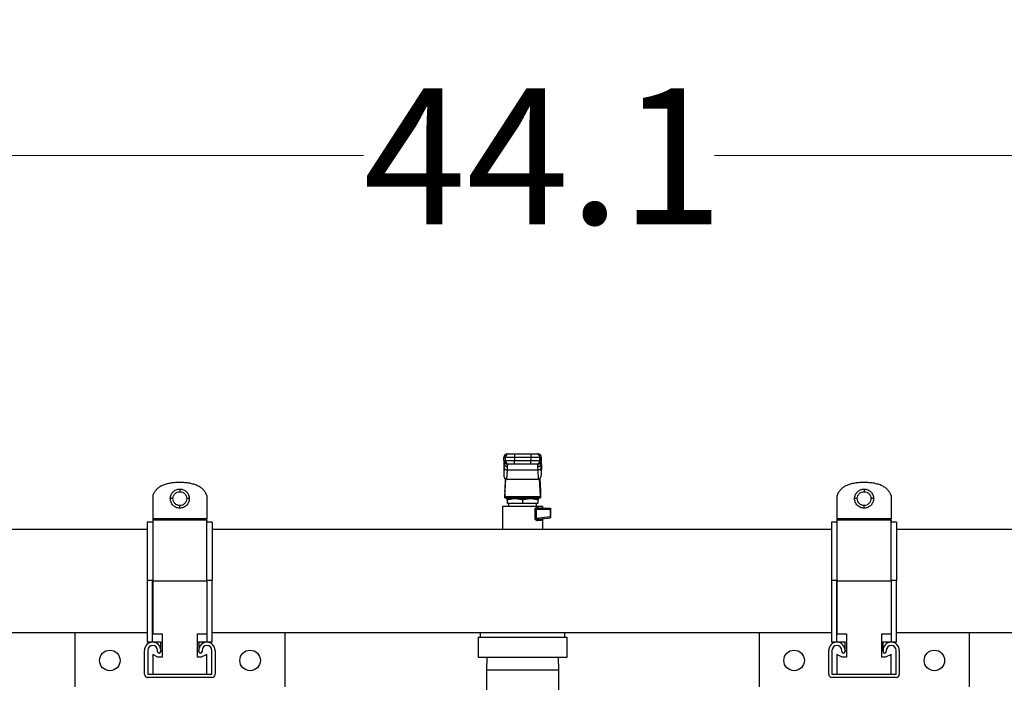
# Model space of a CAD drawing. Units: inches. Extents: x 0.4 to 10.6, y 0.4 to 8.1.
# Drawn here: x 6.9 to 7.8, y 6.5 to 7.1 of the extents above; entities that cross this region are included whole.
import ezdxf

# ---------------------------------------------------------------- set-up
doc = ezdxf.new("R2010")
doc.units = ezdxf.units.IN
doc.header["$MEASUREMENT"] = 0
doc.styles.add('SLDTEXTSTYLE0', font='TXT', dxfattribs={"width": 0.75})
doc.dimstyles.new('SLDDIMSTYLE1', dxfattribs={"dimtxt": 0.125, "dimasz": 0.13, "dimexe": 0, "dimexo": 0.0625, "dimgap": 0.03125, "dimtad": 0, "dimtih": 1, "dimtoh": 1, "dimdec": 1, "dimlfac": 25, "dimrnd": 1e-09, "dimzin": 12, "dimdsep": 46, "dimtxsty": 'SLDTEXTSTYLE0', "dimsah": 1, "dimcen": 0.09, "dimadec": 0, "dimazin": 3, "dimtfac": 1, "dimtdec": 1, "dimtofl": 0, "dimtmove": 0, "dimatfit": 3, "dimfxl": 0, "dimfrac": 2, "dimtolj": 1, "dimtzin": 12, "dimarcsym": 0})

# ---------------------------------------------------------------- blocks, each defined once
blk = doc.blocks.new('_D_6')
at = {"color": 7, "linetype": 'Continuous', "lineweight": 18}
for p, q in [((6.47017, 6.66477), (6.47017, 7.08359)), ((8.23256, 6.65849), (8.23256, 7.08359)), ((6.47017, 6.95859), (7.18973, 6.95859)), ((8.23256, 6.95859), (7.513, 6.95859))]:
    blk.add_line(p, q, dxfattribs=at)
for points in [[(6.47017, 6.95859), (6.60017, 6.93859), (6.60017, 6.97859)], [(8.23256, 6.95859), (8.10256, 6.97859), (8.10256, 6.93859)]]:
    blk.add_solid(points, dxfattribs=at)
at = {"color": 7, "linetype": 'Continuous', "lineweight": 18, "insert": (7.18973, 7.0205), "char_height": 0.125, "attachment_point": 1, "style": 'SLDTEXTSTYLE0'}
blk.add_mtext('44.1', dxfattribs=at)

msp = doc.modelspace()

# ---------------------------------------------------------------- linework, layer by layer
at = {"color": 7, "linetype": 'Continuous', "lineweight": 25}
for p, q in [((7.31915, 6.68107), (7.32055, 6.68107)), ((7.31915, 6.67792), (7.31915, 6.68107)), ((7.31915, 6.67792), (7.31915, 6.68107)), ((7.31915, 6.68107), (7.31915, 6.68107)), ((7.32055, 6.68107), (7.32881, 6.68107)), ((7.32055, 6.67792), (7.32055, 6.68107)), ((7.3223, 6.68422), (7.3237, 6.68422)), ((7.3223, 6.68422), (7.3223, 6.68422)), ((7.32881, 6.68422), (7.32881, 6.68107)), ((7.32881, 6.68422), (7.34381, 6.68422)), ((7.32881, 6.68107), (7.34381, 6.68107)), ((7.32881, 6.68107), (7.32881, 6.67792)), ((7.34381, 6.68422), (7.34381, 6.68107)), ((7.34381, 6.68107), (7.35208, 6.68107)), ((7.34381, 6.68107), (7.34381, 6.67792)), ((7.34893, 6.68422), (7.35033, 6.68422)), ((7.35033, 6.68422), (7.35033, 6.68422)), ((7.35208, 6.67792), (7.35208, 6.68107)), ((7.35208, 6.68107), (7.35348, 6.68107)), ((7.35348, 6.68107), (7.35348, 6.67792)), ((7.35348, 6.68107), (7.35348, 6.68107)), ((7.35348, 6.67792), (7.35348, 6.68107)), ((7.31908, 6.67418), (7.31888, 6.6701)), ((7.31908, 6.67403), (7.31888, 6.6698)), ((7.31917, 6.67157), (7.31888, 6.66534)), ((7.32055, 6.67792), (7.31915, 6.67792)), ((7.31915, 6.67792), (7.31915, 6.67792)), ((7.31917, 6.67157), (7.31938, 6.67492)), ((7.31938, 6.67672), (7.31938, 6.67515)), ((7.31938, 6.67515), (7.31938, 6.67492)), ((7.32881, 6.67792), (7.32055, 6.67792)), ((7.3237, 6.67477), (7.3223, 6.67477)), ((7.3223, 6.67477), (7.3223, 6.67477)), ((7.32232, 6.66935), (7.32253, 6.67221)), ((7.32253, 6.67221), (7.32253, 6.6724)), ((7.32881, 6.67477), (7.32881, 6.67792)), ((7.34381, 6.67792), (7.32881, 6.67792)), ((7.34381, 6.67477), (7.32881, 6.67477)), ((7.35208, 6.67792), (7.34381, 6.67792)), ((7.34381, 6.67477), (7.34381, 6.67792)), ((7.35033, 6.67477), (7.34893, 6.67477)), ((7.35009, 6.6724), (7.3501, 6.67221)), ((7.3501, 6.67221), (7.35031, 6.66935)), ((7.35033, 6.67477), (7.35033, 6.67477)), ((7.35348, 6.67792), (7.35208, 6.67792)), ((7.35324, 6.67515), (7.35324, 6.67672)), ((7.35325, 6.67492), (7.35324, 6.67515)), ((7.35346, 6.67157), (7.35325, 6.67492)), ((7.35375, 6.66534), (7.35346, 6.67157)), ((7.35348, 6.67792), (7.35348, 6.67792)), ((7.35374, 6.6701), (7.35355, 6.67418)), ((7.35355, 6.67403), (7.35375, 6.6698)), ((7.31888, 6.6698), (7.31888, 6.66534)), ((7.32192, 6.66104), (7.32232, 6.66935)), ((7.35031, 6.66935), (7.32232, 6.66935)), ((7.35031, 6.66935), (7.3507, 6.66104)), ((7.35375, 6.66534), (7.35375, 6.6698)), ((7.32037, 6.66163), (7.31984, 6.65056)), ((7.31995, 6.64505), (7.32073, 6.66137)), ((7.32192, 6.66104), (7.3507, 6.66104)), ((7.35268, 6.64505), (7.3519, 6.66137)), ((7.35226, 6.66163), (7.35278, 6.65056)), ((6.99574, 6.64547), (6.99574, 6.62441)), ((7.04559, 6.64589), (7.04559, 6.62441)), ((7.31978, 6.6496), (7.31978, 6.64366)), ((7.31995, 6.64505), (7.35268, 6.64505)), ((7.35285, 6.6496), (7.35285, 6.64366)), ((7.62566, 6.64547), (7.62566, 6.62441)), ((7.67551, 6.64589), (7.67551, 6.62441)), ((7.31781, 6.63579), (7.31781, 6.61477)), ((7.33631, 6.63579), (7.31781, 6.63579)), ((7.31979, 6.64366), (7.31978, 6.64366)), ((7.31979, 6.64366), (7.35283, 6.64366)), ((7.32184, 6.63579), (7.32185, 6.63579)), ((7.32918, 6.64288), (7.32204, 6.64288)), ((7.32204, 6.6416), (7.32204, 6.63894)), ((7.32204, 6.63894), (7.33631, 6.63894)), ((7.3234, 6.63894), (7.3234, 6.63579)), ((7.32687, 6.64366), (7.32687, 6.64288)), ((7.34345, 6.64288), (7.32918, 6.64288)), ((7.33631, 6.6416), (7.33631, 6.63894)), ((7.33631, 6.63894), (7.35059, 6.63894)), ((7.35042, 6.63579), (7.33631, 6.63579)), ((7.35059, 6.64288), (7.34345, 6.64288)), ((7.34576, 6.64288), (7.34576, 6.64366)), ((7.34923, 6.63579), (7.34923, 6.63894)), ((7.35059, 6.63894), (7.35059, 6.6416)), ((7.35285, 6.64366), (7.35283, 6.64366)), ((7.35482, 6.63579), (7.35388, 6.63579)), ((7.35482, 6.63433), (7.35482, 6.63579)), ((7.34786, 6.62477), (7.34786, 6.63343)), ((7.34867, 6.63343), (7.34867, 6.62477)), ((7.34867, 6.63343), (7.3616, 6.63343)), ((7.3616, 6.62626), (7.34867, 6.62477)), ((7.35162, 6.63422), (7.35116, 6.63434)), ((7.35119, 6.63422), (7.35118, 6.63433)), ((7.35162, 6.63422), (7.35119, 6.63417)), ((7.35162, 6.63422), (7.36151, 6.63422)), ((7.3616, 6.63343), (7.3616, 6.62626)), ((7.3623, 6.62626), (7.3623, 6.63343)), ((6.99559, 6.62129), (6.99059, 6.62129)), ((7.04559, 6.62441), (6.99574, 6.62441)), ((7.04559, 6.62315), (6.99574, 6.62315)), ((6.99574, 6.6231), (6.99574, 6.62283)), ((7.04559, 6.6231), (7.04559, 6.62283)), ((7.05059, 6.62129), (7.04559, 6.62129)), ((7.35141, 6.6243), (7.351, 6.62416)), ((7.35101, 6.6243), (7.35141, 6.6243)), ((7.35102, 6.62416), (7.35101, 6.62425)), ((7.35141, 6.6243), (7.3616, 6.62547)), ((7.35478, 6.62461), (7.35491, 6.62467)), ((7.35482, 6.61477), (7.35482, 6.62463)), ((7.62551, 6.62129), (7.62051, 6.62129)), ((7.67551, 6.62441), (7.62566, 6.62441)), ((7.67551, 6.62315), (7.62566, 6.62315)), ((7.62566, 6.6231), (7.62566, 6.62283)), ((7.67551, 6.6231), (7.67551, 6.62283)), ((7.68051, 6.62129), (7.67551, 6.62129)), ((6.99059, 6.61477), (6.80113, 6.61477)), ((7.62051, 6.61477), (7.05059, 6.61477)), ((7.8715, 6.61477), (7.68051, 6.61477)), ((6.99559, 6.56776), (6.99059, 6.56776)), ((6.99059, 6.56776), (6.99059, 6.51097)), ((6.99559, 6.51097), (6.99559, 6.56776)), ((6.99574, 6.56743), (7.04559, 6.56743)), ((6.99574, 6.56743), (6.99574, 6.51855)), ((7.05059, 6.56776), (7.04559, 6.56776)), ((7.04559, 6.56776), (7.04559, 6.51097)), ((7.05059, 6.51097), (7.05059, 6.56776)), ((7.62551, 6.56776), (7.62051, 6.56776)), ((7.62051, 6.56776), (7.62051, 6.51097)), ((7.62551, 6.51097), (7.62551, 6.56776)), ((7.62566, 6.56743), (7.67551, 6.56743)), ((7.62566, 6.56743), (7.62566, 6.51855)), ((7.68051, 6.56776), (7.67551, 6.56776)), ((7.67551, 6.56776), (7.67551, 6.51097)), ((7.68051, 6.51097), (7.68051, 6.56776)), ((6.53316, 6.51981), (6.99059, 6.51981)), ((6.92412, 6.51981), (6.92403, 6.51861)), ((6.92403, 6.51861), (6.92403, 6.46979)), ((6.99574, 6.51855), (7.00448, 6.51855)), ((7.00448, 6.51855), (7.00448, 6.49713)), ((7.03698, 6.51855), (7.04559, 6.51855)), ((7.03698, 6.49713), (7.03698, 6.51855)), ((7.05059, 6.51981), (7.62051, 6.51981)), ((7.11773, 6.51861), (7.11764, 6.51981)), ((7.11773, 6.46979), (7.11773, 6.51861)), ((7.29731, 6.51981), (7.29731, 6.51569)), ((7.37531, 6.51568), (7.37531, 6.51981)), ((7.55404, 6.51981), (7.55395, 6.51861)), ((7.55395, 6.51861), (7.55395, 6.46979)), ((7.62566, 6.51855), (7.6344, 6.51855)), ((7.6344, 6.51855), (7.6344, 6.49713)), ((7.6669, 6.51855), (7.67551, 6.51855)), ((7.6669, 6.49713), (7.6669, 6.51855)), ((7.68051, 6.51981), (8.13946, 6.51981)), ((7.74765, 6.51861), (7.74756, 6.51981)), ((7.74765, 6.46979), (7.74765, 6.51861)), ((6.99559, 6.51097), (6.99059, 6.51097)), ((7.00309, 6.51097), (6.99559, 6.51097)), ((7.00309, 6.51097), (7.00309, 6.50452)), ((7.04559, 6.51097), (7.03809, 6.51097)), ((7.03809, 6.51097), (7.03809, 6.50347)), ((7.05059, 6.51097), (7.04559, 6.51097)), ((7.29531, 6.51569), (7.29531, 6.49729)), ((7.29531, 6.51569), (7.37731, 6.51569)), ((7.37731, 6.49729), (7.37731, 6.51569)), ((7.62551, 6.51097), (7.62051, 6.51097)), ((7.63301, 6.51097), (7.62551, 6.51097)), ((7.63301, 6.51097), (7.63301, 6.50452)), ((7.67551, 6.51097), (7.66801, 6.51097)), ((7.66801, 6.51097), (7.66801, 6.50347)), ((7.68051, 6.51097), (7.67551, 6.51097)), ((6.98816, 6.48145), (6.98816, 6.50347)), ((6.99116, 6.50347), (6.99116, 6.48145)), ((6.99574, 6.49976), (6.99574, 6.48145)), ((7.0005, 6.49713), (6.99574, 6.49976)), ((7.00016, 6.50247), (7.00016, 6.50347)), ((7.00316, 6.50347), (7.00448, 6.50347)), ((7.00316, 6.50347), (7.00316, 6.50247)), ((7.03698, 6.50347), (7.03809, 6.50347)), ((7.03816, 6.50247), (7.03816, 6.50347)), ((7.04559, 6.49969), (7.0405, 6.49713)), ((7.04116, 6.50347), (7.04116, 6.50247)), ((7.04559, 6.48145), (7.04559, 6.49969)), ((7.05016, 6.48145), (7.05016, 6.50347)), ((7.05316, 6.50347), (7.05316, 6.48145)), ((7.61809, 6.48145), (7.61809, 6.50347)), ((7.62109, 6.50347), (7.62109, 6.48145)), ((7.62566, 6.49976), (7.62566, 6.48145)), ((7.63042, 6.49713), (7.62566, 6.49976)), ((7.63009, 6.50247), (7.63009, 6.50347)), ((7.63309, 6.50347), (7.6344, 6.50347)), ((7.63309, 6.50347), (7.63309, 6.50247)), ((7.6669, 6.50347), (7.66801, 6.50347)), ((7.66809, 6.50247), (7.66809, 6.50347)), ((7.67551, 6.49969), (7.67042, 6.49713)), ((7.67109, 6.50347), (7.67109, 6.50247)), ((7.67551, 6.48145), (7.67551, 6.49969)), ((7.68009, 6.48145), (7.68009, 6.50347)), ((7.68309, 6.50347), (7.68309, 6.48145)), ((7.00448, 6.49713), (7.0005, 6.49713)), ((7.0405, 6.49713), (7.03698, 6.49713)), ((7.29531, 6.49729), (7.37731, 6.49729)), ((7.30328, 6.49729), (7.30311, 6.48529)), ((7.36951, 6.48529), (7.36935, 6.49729)), ((7.6344, 6.49713), (7.63042, 6.49713)), ((7.67042, 6.49713), (7.6669, 6.49713)), ((6.99116, 6.48145), (7.05016, 6.48145)), ((7.30311, 6.48529), (7.30311, 6.44597)), ((7.36951, 6.44597), (7.36951, 6.48529)), ((7.62109, 6.48145), (7.68009, 6.48145)), ((7.05016, 6.47845), (6.99116, 6.47845)), ((7.68009, 6.47845), (7.62109, 6.47845))]:
    msp.add_line(p, q, dxfattribs=at)
at = {"color": 1, "linetype": 'Continuous', "lineweight": 25}
for p, q in [((7.31938, 6.67492), (7.31938, 6.67673)), ((7.31938, 6.67503), (7.31954, 6.67525)), ((7.35325, 6.67492), (7.35325, 6.67673)), ((7.00309, 6.51097), (7.00448, 6.51097)), ((7.03698, 6.51097), (7.03809, 6.51097)), ((7.63301, 6.51097), (7.6344, 6.51097)), ((7.6669, 6.51097), (7.66801, 6.51097)), ((7.36951, 6.48529), (7.30311, 6.48529))]:
    msp.add_line(p, q, dxfattribs=at)
at = {"color": 7, "linetype": 'Continuous', "lineweight": 25}
for centre in [(6.95631, 6.4942), (7.08545, 6.4942), (7.58624, 6.4942), (7.71537, 6.4942)]:
    msp.add_circle(centre, 0.00945, dxfattribs=at)
for centre, radius, start, end in [((7.3223, 6.68107), 0.00315, 90.01169, 180.01169), ((7.3223, 6.68107), 0.00315, 100.2251, 180.00017), ((7.3237, 6.68107), 0.00315, 90.01169, 180.01169), ((7.34893, 6.68107), 0.00315, 359.98831, 89.98831), ((7.35033, 6.68107), 0.00315, 359.98831, 89.98831), ((7.35033, 6.68107), 0.00315, 359.99983, 79.78129), ((7.3223, 6.67792), 0.00315, 179.98831, 269.98831), ((7.3223, 6.67792), 0.00315, 179.99983, 259.78129), ((7.32202, 6.67226), 0.00293, 193.59697, 275.81306), ((7.3237, 6.67792), 0.00315, 179.98831, 269.98831), ((7.34893, 6.67792), 0.00315, 270.01169, 0.01169), ((7.35033, 6.67792), 0.00315, 270.01169, 0.01169), ((7.35033, 6.67792), 0.00315, 280.2251, 0.00017), ((7.36128, 6.62564), 0.00036, 332.42445, 10.59104), ((6.99566, 6.50347), 0.0075, 0, 180), ((7.04566, 6.50347), 0.0075, 0, 180), ((7.62559, 6.50347), 0.0075, 0, 180), ((7.67559, 6.50347), 0.0075, 0, 180), ((6.99566, 6.50347), 0.0045, 0, 180), ((7.00166, 6.50247), 0.0015, 180, 0), ((7.03966, 6.50247), 0.0015, 180, 0), ((7.04566, 6.50347), 0.0045, 0, 180), ((7.62559, 6.50347), 0.0045, 0, 180), ((7.63159, 6.50247), 0.0015, 180, 0), ((7.66959, 6.50247), 0.0015, 180, 0), ((7.67559, 6.50347), 0.0045, 0, 180), ((6.99116, 6.48145), 0.003, 180, 270), ((7.05016, 6.48145), 0.003, 270, 0), ((7.62109, 6.48145), 0.003, 180, 270), ((7.68009, 6.48145), 0.003, 270, 0)]:
    msp.add_arc(centre, radius, start, end, dxfattribs=at)
for centre, major_axis, ratio, start_param, end_param in [((7.32203, 6.66995), (0.00021, 0.00445), 0.706706, 1.570796, 1.638076), ((7.32203, 6.66549), (-0.00021, -0.00445), 0.706706, 4.779669, 6.316825), ((7.3506, 6.66549), (-0.00021, 0.00445), 0.706706, 3.107953, 4.645109), ((7.3506, 6.66995), (0.00021, -0.00445), 0.706706, 1.503516, 1.570796), ((7.31969, 6.6539), (0, 0.00472), 0.047619, 3.568671, 3.926991), ((7.31979, 6.64839), (0, 0.00472), 0.047619, 3.141593, 3.926991), ((7.35283, 6.64839), (0, 0.00472), 0.047619, 2.356194, 3.141593), ((7.35294, 6.6539), (0, 0.00472), 0.047619, 2.356194, 2.714514)]:
    msp.add_ellipse(centre, major_axis=major_axis, ratio=ratio, start_param=start_param, end_param=end_param, dxfattribs=at)
for points, knots in [([(7.3237, 6.68422), (7.32378, 6.68422), (7.32391, 6.68422), (7.32456, 6.68422), (7.32522, 6.68422), (7.32603, 6.68422), (7.32721, 6.68422), (7.32818, 6.68422), (7.32881, 6.68422)], [0, 0, 0, 0, 0.239835, 0.369865, 0.5, 0.630031, 0.760165, 1, 1, 1, 1]), ([(7.34381, 6.68422), (7.34445, 6.68422), (7.34542, 6.68422), (7.3466, 6.68422), (7.34741, 6.68422), (7.34807, 6.68422), (7.34872, 6.68422), (7.34885, 6.68422), (7.34893, 6.68422)], [0, 0, 0, 0, 0.239835, 0.369865, 0.5, 0.630031, 0.760165, 1, 1, 1, 1]), ([(7.31927, 6.67724), (7.31926, 6.67702), (7.31918, 6.67615), (7.31912, 6.67494), (7.31908, 6.67403)], [0, 0, 0, 0, 0.254723, 1, 1, 1, 1]), ([(7.32253, 6.6724), (7.32214, 6.67244), (7.32153, 6.6725), (7.32079, 6.67284), (7.32029, 6.67319), (7.31988, 6.67363), (7.31949, 6.67427), (7.31943, 6.67481), (7.31938, 6.67515)], [0, 0, 0, 0, 0.239432, 0.368345, 0.5, 0.631655, 0.760568, 1, 1, 1, 1]), ([(7.32253, 6.67221), (7.32214, 6.67225), (7.32154, 6.67232), (7.32081, 6.67266), (7.32031, 6.67301), (7.31991, 6.67344), (7.31951, 6.67407), (7.31943, 6.67458), (7.31938, 6.67492)], [0, 0, 0, 0, 0.239788, 0.368573, 0.5, 0.631427, 0.760212, 1, 1, 1, 1]), ([(7.31972, 6.6757), (7.31969, 6.6757), (7.31945, 6.67575), (7.31944, 6.67515), (7.31944, 6.67465)], [0, 0, 0, 0, 0.154413, 1, 1, 1, 1]), ([(7.32881, 6.67477), (7.32818, 6.67477), (7.32721, 6.67477), (7.32603, 6.67477), (7.32522, 6.67477), (7.32456, 6.67477), (7.32391, 6.67477), (7.32378, 6.67477), (7.3237, 6.67477)], [0, 0, 0, 0, 0.239835, 0.369865, 0.5, 0.630031, 0.760165, 1, 1, 1, 1]), ([(7.34893, 6.67477), (7.34885, 6.67477), (7.34872, 6.67477), (7.34807, 6.67477), (7.34741, 6.67477), (7.3466, 6.67477), (7.34542, 6.67477), (7.34445, 6.67477), (7.34381, 6.67477)], [0, 0, 0, 0, 0.239835, 0.369865, 0.5, 0.630031, 0.760165, 1, 1, 1, 1]), ([(7.35324, 6.67515), (7.3532, 6.67481), (7.35314, 6.67427), (7.35275, 6.67363), (7.35234, 6.67319), (7.35184, 6.67284), (7.3511, 6.6725), (7.35049, 6.67244), (7.35009, 6.6724)], [0, 0, 0, 0, 0.2394321, 0.3683447, 0.5, 0.6316552, 0.7605679, 1, 1, 1, 1]), ([(7.35325, 6.67492), (7.3532, 6.67458), (7.35312, 6.67407), (7.35272, 6.67344), (7.35232, 6.67301), (7.35182, 6.67266), (7.35109, 6.67232), (7.35049, 6.67225), (7.3501, 6.67221)], [0, 0, 0, 0, 0.239788, 0.368573, 0.5, 0.631427, 0.760212, 1, 1, 1, 1]), ([(7.35319, 6.67462), (7.3532, 6.67511), (7.35322, 6.67586), (7.35307, 6.67588), (7.35301, 6.67589)], [0, 0, 0, 0, 0.652393, 1, 1, 1, 1]), ([(7.3535, 6.67447), (7.35346, 6.67543), (7.35341, 6.67646), (7.35335, 6.6772), (7.35334, 6.67724)], [0, 0, 0, 0, 0.9456844, 1, 1, 1, 1]), ([(7.35335, 6.67728), (7.35337, 6.67705), (7.35344, 6.67617), (7.35351, 6.67494), (7.35355, 6.67403)], [0, 0, 0, 0, 0.265289, 1, 1, 1, 1]), ([(7.02059, 6.65791), (7.01893, 6.65787), (7.01578, 6.65781), (7.01131, 6.65723), (7.00736, 6.65628), (7.00394, 6.65493), (7.00104, 6.65317), (6.99868, 6.651), (6.99684, 6.64842), (6.99611, 6.64646), (6.99574, 6.64547)], [0, 0, 0, 0, 0.166805, 0.316866, 0.451743, 0.573583, 0.685285, 0.790589, 0.893933, 1, 1, 1, 1]), ([(7.04559, 6.64589), (7.04518, 6.64685), (7.04437, 6.64876), (7.04244, 6.65124), (7.04003, 6.65333), (7.0371, 6.65503), (7.03367, 6.65633), (7.02975, 6.65725), (7.02534, 6.65781), (7.02223, 6.65787), (7.02059, 6.65791)], [0, 0, 0, 0, 0.1054472, 0.2090059, 0.3150107, 0.4275141, 0.5499247, 0.6849027, 0.8344389, 1, 1, 1, 1]), ([(7.65051, 6.65791), (7.64885, 6.65787), (7.6457, 6.65781), (7.64123, 6.65723), (7.63728, 6.65628), (7.63386, 6.65493), (7.63096, 6.65317), (7.6286, 6.651), (7.62676, 6.64842), (7.62603, 6.64646), (7.62566, 6.64547)], [0, 0, 0, 0, 0.166805, 0.316866, 0.451743, 0.573583, 0.685285, 0.790589, 0.893933, 1, 1, 1, 1]), ([(7.67551, 6.64589), (7.6751, 6.64685), (7.67429, 6.64876), (7.67236, 6.65124), (7.66995, 6.65333), (7.66702, 6.65503), (7.66359, 6.65633), (7.65967, 6.65725), (7.65526, 6.65781), (7.65215, 6.65787), (7.65051, 6.65791)], [0, 0, 0, 0, 0.105447, 0.209006, 0.315011, 0.427514, 0.549925, 0.684903, 0.834439, 1, 1, 1, 1]), ([(7.01198, 6.64307), (7.01201, 6.64366), (7.01208, 6.64483), (7.01278, 6.64702), (7.01438, 6.64941), (7.01678, 6.65101), (7.01897, 6.65171), (7.02014, 6.65178), (7.02073, 6.65182)], [0, 0, 0, 0, 0.129431, 0.255023, 0.499989, 0.744958, 0.870557, 1, 1, 1, 1]), ([(7.01438, 6.64307), (7.01447, 6.6439), (7.01466, 6.64556), (7.01613, 6.64766), (7.01823, 6.64913), (7.0199, 6.64932), (7.02073, 6.64942)], [0, 0, 0, 0, 0.24904, 0.499385, 0.749777, 1, 1, 1, 1]), ([(7.02073, 6.65182), (7.02132, 6.65178), (7.02249, 6.65171), (7.02468, 6.65101), (7.02707, 6.64941), (7.02867, 6.64702), (7.02938, 6.64483), (7.02944, 6.64366), (7.02948, 6.64307)], [0, 0, 0, 0, 0.129423, 0.255014, 0.49999, 0.74497, 0.870566, 1, 1, 1, 1]), ([(7.02073, 6.65182), (7.02073, 6.65177), (7.02073, 6.65168), (7.02073, 6.65104), (7.02073, 6.65025), (7.02073, 6.64969), (7.02073, 6.64942)], [0, 0, 0, 0, 0.279653, 0.559212, 0.779632, 1, 1, 1, 1]), ([(7.02073, 6.64942), (7.02156, 6.64932), (7.02323, 6.64913), (7.02533, 6.64766), (7.0268, 6.64556), (7.02699, 6.6439), (7.02708, 6.64307)], [0, 0, 0, 0, 0.250273, 0.500469, 0.750859, 1, 1, 1, 1]), ([(7.6419, 6.64307), (7.64193, 6.64366), (7.642, 6.64483), (7.6427, 6.64702), (7.6443, 6.64941), (7.6467, 6.65101), (7.64889, 6.65171), (7.65006, 6.65178), (7.65065, 6.65182)], [0, 0, 0, 0, 0.129431, 0.255023, 0.499989, 0.744958, 0.870557, 1, 1, 1, 1]), ([(7.6443, 6.64307), (7.64439, 6.6439), (7.64458, 6.64556), (7.64605, 6.64766), (7.64815, 6.64913), (7.64982, 6.64932), (7.65065, 6.64942)], [0, 0, 0, 0, 0.24904, 0.499385, 0.749777, 1, 1, 1, 1]), ([(7.65065, 6.65182), (7.65124, 6.65178), (7.65241, 6.65171), (7.6546, 6.65101), (7.657, 6.64941), (7.6586, 6.64702), (7.6593, 6.64483), (7.65937, 6.64366), (7.6594, 6.64307)], [0, 0, 0, 0, 0.129423, 0.255014, 0.49999, 0.74497, 0.870566, 1, 1, 1, 1]), ([(7.65065, 6.65182), (7.65065, 6.65177), (7.65065, 6.65168), (7.65065, 6.65104), (7.65065, 6.65025), (7.65065, 6.64969), (7.65065, 6.64942)], [0, 0, 0, 0, 0.279653, 0.559212, 0.779632, 1, 1, 1, 1]), ([(7.65065, 6.64942), (7.65148, 6.64932), (7.65315, 6.64913), (7.65525, 6.64766), (7.65672, 6.64556), (7.65691, 6.6439), (7.657, 6.64307)], [0, 0, 0, 0, 0.250273, 0.500469, 0.750859, 1, 1, 1, 1]), ([(7.02073, 6.63432), (7.02014, 6.63435), (7.01897, 6.63442), (7.01678, 6.63512), (7.01438, 6.63672), (7.01278, 6.63912), (7.01208, 6.64131), (7.01201, 6.64247), (7.01198, 6.64307)], [0, 0, 0, 0, 0.129443, 0.255042, 0.500011, 0.744977, 0.870569, 1, 1, 1, 1]), ([(7.01438, 6.64307), (7.01403, 6.64307), (7.01332, 6.64307), (7.01253, 6.64307), (7.01207, 6.64307), (7.01201, 6.64307), (7.01198, 6.64307)], [0, 0, 0, 0, 0.279653, 0.559212, 0.779632, 1, 1, 1, 1]), ([(7.02073, 6.63672), (7.0199, 6.63681), (7.01823, 6.637), (7.01613, 6.63848), (7.01466, 6.64057), (7.01447, 6.64224), (7.01438, 6.64307)], [0, 0, 0, 0, 0.250223, 0.500615, 0.75096, 1, 1, 1, 1]), ([(7.02708, 6.64307), (7.02698, 6.64223), (7.0268, 6.64057), (7.02532, 6.63847), (7.02322, 6.637), (7.02156, 6.63681), (7.02073, 6.63672)], [0, 0, 0, 0, 0.250222, 0.500614, 0.750961, 1, 1, 1, 1]), ([(7.02948, 6.64307), (7.02944, 6.64247), (7.02938, 6.64131), (7.02867, 6.63912), (7.02707, 6.63672), (7.02468, 6.63512), (7.02249, 6.63442), (7.02132, 6.63435), (7.02073, 6.63432)], [0, 0, 0, 0, 0.129434, 0.25503, 0.50001, 0.744986, 0.870577, 1, 1, 1, 1]), ([(7.02073, 6.63432), (7.02073, 6.63436), (7.02073, 6.63446), (7.02073, 6.63509), (7.02073, 6.63589), (7.02073, 6.63644), (7.02073, 6.63672)], [0, 0, 0, 0, 0.279653, 0.559212, 0.779632, 1, 1, 1, 1]), ([(7.02948, 6.64307), (7.02943, 6.64307), (7.02934, 6.64307), (7.0287, 6.64307), (7.02791, 6.64307), (7.02736, 6.64307), (7.02708, 6.64307)], [0, 0, 0, 0, 0.279653, 0.559212, 0.779632, 1, 1, 1, 1]), ([(7.32918, 6.64288), (7.32798, 6.64281), (7.32556, 6.64268), (7.32322, 6.64196), (7.32204, 6.6416)], [0, 0, 0, 0, 0.494511, 1, 1, 1, 1]), ([(7.32204, 6.6416), (7.32204, 6.64196), (7.32204, 6.64268), (7.32204, 6.64281), (7.32204, 6.64288)], [0, 0, 0, 0, 0.495458, 1, 1, 1, 1]), ([(7.33631, 6.6416), (7.33516, 6.64196), (7.33282, 6.64268), (7.3304, 6.64281), (7.32918, 6.64288)], [0, 0, 0, 0, 0.495458, 1, 1, 1, 1]), ([(7.34345, 6.64288), (7.34226, 6.64281), (7.33984, 6.64268), (7.3375, 6.64196), (7.33631, 6.6416)], [0, 0, 0, 0, 0.4945107, 1, 1, 1, 1]), ([(7.35059, 6.6416), (7.34943, 6.64196), (7.34709, 6.64268), (7.34467, 6.64281), (7.34345, 6.64288)], [0, 0, 0, 0, 0.495458, 1, 1, 1, 1]), ([(7.34786, 6.63343), (7.34788, 6.63358), (7.3479, 6.63391), (7.34817, 6.63452), (7.34872, 6.63515), (7.34954, 6.63567), (7.35012, 6.63575), (7.35042, 6.63579)], [0, 0, 0, 0, 0.0999327, 0.2077277, 0.44285, 0.7080233, 1, 1, 1, 1]), ([(7.35059, 6.64288), (7.35059, 6.64281), (7.35059, 6.64268), (7.35059, 6.64196), (7.35059, 6.6416)], [0, 0, 0, 0, 0.4945107, 1, 1, 1, 1]), ([(7.65065, 6.63432), (7.65006, 6.63435), (7.64889, 6.63442), (7.6467, 6.63512), (7.6443, 6.63672), (7.6427, 6.63912), (7.642, 6.64131), (7.64193, 6.64247), (7.6419, 6.64307)], [0, 0, 0, 0, 0.1294432, 0.2550416, 0.500011, 0.7449766, 0.8705685, 1, 1, 1, 1]), ([(7.6443, 6.64307), (7.64395, 6.64307), (7.64325, 6.64307), (7.64245, 6.64307), (7.64199, 6.64307), (7.64193, 6.64307), (7.6419, 6.64307)], [0, 0, 0, 0, 0.279653, 0.559212, 0.779632, 1, 1, 1, 1]), ([(7.65065, 6.63672), (7.64982, 6.63681), (7.64815, 6.637), (7.64605, 6.63848), (7.64458, 6.64057), (7.64439, 6.64224), (7.6443, 6.64307)], [0, 0, 0, 0, 0.250223, 0.500615, 0.75096, 1, 1, 1, 1]), ([(7.657, 6.64307), (7.65691, 6.64223), (7.65672, 6.64057), (7.65524, 6.63847), (7.65314, 6.637), (7.65148, 6.63681), (7.65065, 6.63672)], [0, 0, 0, 0, 0.250222, 0.500614, 0.750961, 1, 1, 1, 1]), ([(7.6594, 6.64307), (7.65937, 6.64247), (7.6593, 6.64131), (7.6586, 6.63912), (7.657, 6.63672), (7.6546, 6.63512), (7.65241, 6.63442), (7.65124, 6.63435), (7.65065, 6.63432)], [0, 0, 0, 0, 0.129434, 0.25503, 0.50001, 0.744986, 0.870577, 1, 1, 1, 1]), ([(7.65065, 6.63432), (7.65065, 6.63436), (7.65065, 6.63446), (7.65065, 6.63509), (7.65065, 6.63589), (7.65065, 6.63644), (7.65065, 6.63672)], [0, 0, 0, 0, 0.2796532, 0.5592116, 0.779632, 1, 1, 1, 1]), ([(7.6594, 6.64307), (7.65935, 6.64307), (7.65926, 6.64307), (7.65862, 6.64307), (7.65783, 6.64307), (7.65728, 6.64307), (7.657, 6.64307)], [0, 0, 0, 0, 0.279653, 0.559212, 0.779632, 1, 1, 1, 1]), ([(7.36151, 6.63422), (7.36161, 6.6342), (7.36182, 6.63418), (7.36207, 6.63401), (7.36217, 6.63385), (7.36221, 6.63378)], [0, 0, 0, 0, 0.354691, 0.709383, 1, 1, 1, 1]), ([(6.99059, 6.62129), (6.99059, 6.6211), (6.99059, 6.62075), (6.99059, 6.61811), (6.99059, 6.61428), (6.99059, 6.60907), (6.99059, 6.60271), (6.99059, 6.59531), (6.99059, 6.58689), (6.99059, 6.57761), (6.99059, 6.57104), (6.99059, 6.56776)], [0, 0, 0, 0, 0.119521, 0.226876, 0.334233, 0.441639, 0.549047, 0.657365, 0.765677, 0.882829, 1, 1, 1, 1]), ([(6.99574, 6.62441), (6.99574, 6.62424), (6.99574, 6.624), (6.99574, 6.62372), (6.99574, 6.62354), (6.99574, 6.62339), (6.99574, 6.62323), (6.99574, 6.62318), (6.99574, 6.62315)], [0, 0, 0, 0, 0.259593, 0.373852, 0.484368, 0.597158, 0.717901, 1, 1, 1, 1]), ([(6.99574, 6.62315), (6.99574, 6.62251), (6.99574, 6.62125), (6.99574, 6.61743), (6.99574, 6.61229), (6.99574, 6.60587), (6.99574, 6.59834), (6.99574, 6.58992), (6.99574, 6.58086), (6.99574, 6.57326), (6.99574, 6.56876), (6.99574, 6.56743)], [0, 0, 0, 0, 0.118445, 0.23689, 0.355304, 0.473722, 0.592957, 0.712185, 0.831137, 0.950097, 1, 1, 1, 1]), ([(7.04559, 6.62315), (7.04559, 6.62318), (7.04559, 6.62323), (7.04559, 6.62339), (7.04559, 6.62354), (7.04559, 6.62372), (7.04559, 6.624), (7.04559, 6.62424), (7.04559, 6.62441)], [0, 0, 0, 0, 0.282099, 0.402842, 0.515632, 0.626148, 0.740407, 1, 1, 1, 1]), ([(7.04559, 6.56776), (7.04559, 6.57081), (7.04559, 6.57704), (7.04559, 6.58617), (7.04559, 6.59486), (7.04559, 6.60279), (7.04559, 6.60969), (7.04559, 6.61543), (7.04559, 6.61979), (7.04559, 6.62216), (7.04559, 6.62292), (7.04559, 6.62315)], [0, 0, 0, 0, 0.115224, 0.234525, 0.353873, 0.473227, 0.59231, 0.711391, 0.831299, 0.951204, 1, 1, 1, 1]), ([(7.05059, 6.62129), (7.05059, 6.6211), (7.05059, 6.62075), (7.05059, 6.61811), (7.05059, 6.61428), (7.05059, 6.60907), (7.05059, 6.60271), (7.05059, 6.59531), (7.05059, 6.58689), (7.05059, 6.57761), (7.05059, 6.57104), (7.05059, 6.56776)], [0, 0, 0, 0, 0.1195213, 0.2268765, 0.3342328, 0.4416385, 0.5490471, 0.6573654, 0.7656774, 0.8828294, 1, 1, 1, 1]), ([(7.35039, 6.62274), (7.3501, 6.62274), (7.34955, 6.62274), (7.34884, 6.62309), (7.34837, 6.6235), (7.34809, 6.62388), (7.3479, 6.6243), (7.34788, 6.62462), (7.34786, 6.62477)], [0, 0, 0, 0, 0.289823, 0.553356, 0.677839, 0.789736, 0.897563, 1, 1, 1, 1]), ([(7.35388, 6.62317), (7.35346, 6.62312), (7.3526, 6.62301), (7.35114, 6.62283), (7.35039, 6.62274)], [0, 0, 0, 0, 0.490601, 1, 1, 1, 1]), ([(7.3552, 6.62474), (7.35503, 6.6247), (7.35469, 6.62462), (7.35425, 6.62427), (7.35394, 6.62376), (7.3539, 6.62337), (7.35388, 6.62317)], [0, 0, 0, 0, 0.230631, 0.484807, 0.747364, 1, 1, 1, 1]), ([(7.62051, 6.62129), (7.62051, 6.6211), (7.62051, 6.62075), (7.62051, 6.61811), (7.62051, 6.61428), (7.62051, 6.60907), (7.62051, 6.60271), (7.62051, 6.59531), (7.62051, 6.58689), (7.62051, 6.57761), (7.62051, 6.57104), (7.62051, 6.56776)], [0, 0, 0, 0, 0.119521, 0.226876, 0.334233, 0.441639, 0.549047, 0.657365, 0.765677, 0.882829, 1, 1, 1, 1]), ([(7.62566, 6.62441), (7.62566, 6.62424), (7.62566, 6.624), (7.62566, 6.62372), (7.62566, 6.62354), (7.62566, 6.62339), (7.62566, 6.62323), (7.62566, 6.62318), (7.62566, 6.62315)], [0, 0, 0, 0, 0.259593, 0.373852, 0.484368, 0.597158, 0.717901, 1, 1, 1, 1]), ([(7.62566, 6.62315), (7.62566, 6.62251), (7.62566, 6.62125), (7.62566, 6.61743), (7.62566, 6.61229), (7.62566, 6.60587), (7.62566, 6.59834), (7.62566, 6.58992), (7.62566, 6.58086), (7.62566, 6.57326), (7.62566, 6.56876), (7.62566, 6.56743)], [0, 0, 0, 0, 0.118445, 0.23689, 0.355304, 0.473722, 0.592957, 0.712185, 0.831137, 0.950097, 1, 1, 1, 1]), ([(7.67551, 6.62315), (7.67551, 6.62318), (7.67551, 6.62323), (7.67551, 6.62339), (7.67551, 6.62354), (7.67551, 6.62372), (7.67551, 6.624), (7.67551, 6.62424), (7.67551, 6.62441)], [0, 0, 0, 0, 0.282099, 0.402842, 0.515632, 0.626148, 0.740407, 1, 1, 1, 1]), ([(7.67551, 6.56776), (7.67551, 6.57081), (7.67551, 6.57704), (7.67551, 6.58617), (7.67551, 6.59486), (7.67551, 6.60279), (7.67551, 6.60969), (7.67551, 6.61543), (7.67551, 6.61979), (7.67551, 6.62216), (7.67551, 6.62292), (7.67551, 6.62315)], [0, 0, 0, 0, 0.115224, 0.234525, 0.353873, 0.473227, 0.59231, 0.711391, 0.831299, 0.951204, 1, 1, 1, 1]), ([(7.68051, 6.62129), (7.68051, 6.6211), (7.68051, 6.62075), (7.68051, 6.61811), (7.68051, 6.61428), (7.68051, 6.60907), (7.68051, 6.60271), (7.68051, 6.59531), (7.68051, 6.58689), (7.68051, 6.57761), (7.68051, 6.57104), (7.68051, 6.56776)], [0, 0, 0, 0, 0.119521, 0.226876, 0.334233, 0.441639, 0.549047, 0.657365, 0.765677, 0.882829, 1, 1, 1, 1])]:
    msp.add_open_spline(points, degree=3, knots=knots, dxfattribs=at)
for points in [[(7.32253, 6.6724), (7.32253, 6.67309), (7.32251, 6.67446), (7.3225, 6.67466), (7.3225, 6.67477)], [(7.35013, 6.67477), (7.35013, 6.67466), (7.35011, 6.67446), (7.3501, 6.67309), (7.35009, 6.6724)], [(7.35346, 6.67157), (7.3534, 6.67129), (7.35328, 6.67072), (7.35255, 6.66999), (7.35152, 6.66947), (7.35071, 6.66939), (7.35031, 6.66935)], [(7.35388, 6.63579), (7.35346, 6.63579), (7.3526, 6.63579), (7.35114, 6.63579), (7.35042, 6.63579)], [(7.35388, 6.63579), (7.35391, 6.63558), (7.35395, 6.63517), (7.3543, 6.63465), (7.35479, 6.63429), (7.35518, 6.63424), (7.35538, 6.63422)], [(7.34867, 6.63343), (7.34853, 6.63343), (7.34823, 6.63343), (7.34799, 6.63343), (7.34786, 6.63343)], [(7.36157, 6.63399), (7.36157, 6.63402), (7.36156, 6.63409), (7.36155, 6.63416), (7.36153, 6.63421), (7.36152, 6.63421), (7.36151, 6.63422)], [(7.3616, 6.63343), (7.3616, 6.63348), (7.3616, 6.63358), (7.36159, 6.63373), (7.36158, 6.63387), (7.36158, 6.63395), (7.36157, 6.63399)], [(7.3616, 6.63343), (7.36169, 6.63343), (7.36188, 6.63343), (7.36211, 6.63343), (7.36227, 6.63343), (7.36229, 6.63343), (7.3623, 6.63343)], [(7.36164, 6.62571), (7.36164, 6.62574), (7.36163, 6.62582), (7.36163, 6.62596), (7.36162, 6.6261), (7.3616, 6.62621), (7.3616, 6.62626)], [(7.3623, 6.62626), (7.36229, 6.62626), (7.36227, 6.62626), (7.36211, 6.62626), (7.36188, 6.62626), (7.36169, 6.62626), (7.3616, 6.62626)], [(7.3616, 6.62547), (7.3617, 6.6255), (7.36188, 6.62554), (7.36211, 6.62572), (7.36227, 6.62597), (7.36229, 6.62616), (7.3623, 6.62626)], [(7.34786, 6.62477), (7.34799, 6.62477), (7.34823, 6.62477), (7.34853, 6.62477), (7.34867, 6.62477)]]:
    msp.add_open_spline(points, degree=3, dxfattribs=at)
at = {"color": 1, "linetype": 'Continuous', "lineweight": 25}
for points, knots in [([(7.3535, 6.6745), (7.3535, 6.67449), (7.35354, 6.67439), (7.35354, 6.67428), (7.35354, 6.67418)], [0, 0, 0, 0, 0.06779, 1, 1, 1, 1]), ([(7.35388, 6.63579), (7.35393, 6.63578), (7.35402, 6.63577), (7.35414, 6.63563), (7.35424, 6.63541), (7.35433, 6.6351), (7.35437, 6.6348), (7.35438, 6.63463)], [0, 0, 0, 0, 0.190068, 0.378893, 0.568672, 0.759903, 1, 1, 1, 1]), ([(7.35119, 6.63417), (7.3507, 6.63414), (7.34997, 6.63409), (7.34914, 6.63385), (7.3488, 6.63365), (7.3487, 6.63353), (7.34868, 6.63347), (7.34867, 6.63344), (7.34867, 6.63343)], [0, 0, 0, 0, 0.5488099, 0.8256187, 0.9331106, 0.9699869, 0.9855199, 1, 1, 1, 1]), ([(7.34867, 6.62477), (7.34867, 6.62476), (7.34867, 6.62473), (7.34867, 6.62468), (7.34869, 6.62464), (7.34873, 6.62459), (7.34882, 6.62452), (7.34911, 6.62438), (7.34987, 6.62424), (7.35055, 6.62428), (7.35101, 6.6243)], [0, 0, 0, 0, 0.01594, 0.031704, 0.048343, 0.066754, 0.111274, 0.168648, 0.452539, 1, 1, 1, 1]), ([(7.351, 6.62416), (7.35088, 6.62405), (7.35063, 6.62383), (7.35041, 6.62331), (7.3504, 6.62292), (7.35039, 6.62274)], [0, 0, 0, 0, 0.341067, 0.682133, 1, 1, 1, 1]), ([(7.35439, 6.62445), (7.35437, 6.62426), (7.35432, 6.62381), (7.35418, 6.62343), (7.35402, 6.62322), (7.35393, 6.62319), (7.35388, 6.62317)], [0, 0, 0, 0, 0.258217, 0.63117, 0.815531, 1, 1, 1, 1])]:
    msp.add_open_spline(points, degree=3, knots=knots, dxfattribs=at)
msp.add_open_spline([(7.35116, 6.63434), (7.35102, 6.63444), (7.35074, 6.63464), (7.35047, 6.63517), (7.35043, 6.63559), (7.35042, 6.63579)], degree=3, dxfattribs=at)

# ---------------------------------------------------------------- dimensions: what is measured, and where the dimension line sits
at = {"color": 7, "linetype": 'Continuous', "lineweight": 18}
dim = msp.add_linear_dim(base=(8.23256, 6.95859), p1=(6.47017, 6.61477), p2=(8.23256, 6.60849), dimstyle='SLDDIMSTYLE1', dxfattribs=at)
dim.commit()
dim.dimension.update_dxf_attribs({"geometry": '_D_6', "text_midpoint": (7.35137, 6.95859), "dimtype": 160})

doc.saveas('drawing.dxf')
